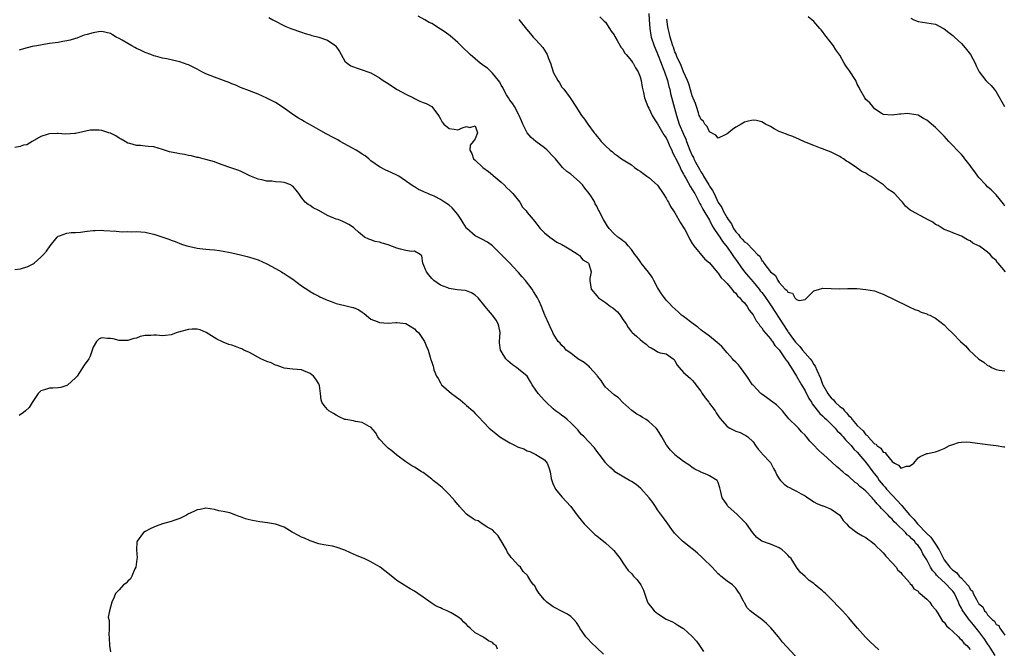
# Model space of a CAD drawing. Units: inches. Extents: x 2610000 to 2613000, y 1503000 to 1506000.
# Drawn here: x 2610640 to 2610867, y 1504174 to 1504319 of the extents above; entities that cross this region are included whole.
import ezdxf

# ---------------------------------------------------------------- set-up
doc = ezdxf.new("R2010")
doc.units = ezdxf.units.IN
doc.header["$MEASUREMENT"] = 0
doc.layers.add('LD26101503_2ft', color=247, linetype='Continuous')

msp = doc.modelspace()

# ---------------------------------------------------------------- linework, layer by layer
at = {"layer": 'LD26101503_2ft'}
for points, elevation in [([(2610785, 1504320.45), (2610785.07, 1504319), (2610785.22, 1504317), (2610785.48, 1504315.48), (2610785.57, 1504315), (2610786.2, 1504313), (2610786.43, 1504312.43), (2610787, 1504311.16), (2610787.84, 1504309), (2610788.13, 1504308.13), (2610788.6, 1504307), (2610789.27, 1504305), (2610789.62, 1504303.62), (2610789.81, 1504303), (2610790.02, 1504302.02), (2610791.34, 1504297), (2610792.02, 1504295), (2610793, 1504292.64), (2610793.5, 1504291.5), (2610793.66, 1504291), (2610794.04, 1504289.96), (2610794.42, 1504289), (2610795, 1504287.76), (2610795.27, 1504287.27), (2610795.38, 1504287), (2610795.78, 1504286.22), (2610796.64, 1504284.64), (2610797, 1504284.01), (2610797.41, 1504283.41), (2610797.61, 1504283), (2610798.85, 1504281), (2610799, 1504280.74), (2610799.69, 1504279.69), (2610800.01, 1504279), (2610801, 1504276.95), (2610801.79, 1504275.79), (2610802.14, 1504275), (2610803, 1504273.42), (2610803.27, 1504273), (2610804, 1504272), (2610804.49, 1504271), (2610805, 1504270.2), (2610805.61, 1504269.61), (2610806.01, 1504269), (2610806.51, 1504268.51), (2610807, 1504267.86), (2610807.57, 1504267.57), (2610809, 1504266.02), (2610810.06, 1504265), (2610810.56, 1504264.56), (2610811, 1504263.63), (2610811.35, 1504263.35), (2610811.47, 1504263), (2610813, 1504260.97), (2610814.18, 1504260.18), (2610814.69, 1504259), (2610815, 1504258.54), (2610816.42, 1504257), (2610816.76, 1504256.76), (2610817, 1504256.28), (2610818.06, 1504256.06), (2610818.63, 1504255), (2610819, 1504254.6), (2610819.61, 1504254.39), (2610821, 1504254.65), (2610821.4, 1504255), (2610823, 1504256.61), (2610824.3, 1504257), (2610824.81, 1504257.19), (2610825, 1504257.21), (2610829, 1504257.06), (2610830.83, 1504257.17), (2610833, 1504257.14), (2610835, 1504256.94), (2610837, 1504256.59), (2610838.15, 1504256.15), (2610839, 1504255.87), (2610839.56, 1504255.56), (2610841, 1504254.89), (2610844.92, 1504252.92), (2610846.29, 1504252.29), (2610847, 1504252.06), (2610847.71, 1504251.71), (2610849, 1504251.32), (2610849.2, 1504251.2), (2610849.69, 1504251), (2610850.53, 1504250.53), (2610851, 1504250.32), (2610853, 1504248.78), (2610853.88, 1504247.88), (2610854.79, 1504247), (2610855, 1504246.82), (2610856.8, 1504245), (2610857.93, 1504243.93), (2610858.78, 1504243), (2610861, 1504240.91), (2610862.17, 1504240.17), (2610863, 1504239.44), (2610863.35, 1504239.35), (2610863.9, 1504239), (2610865, 1504238.51), (2610865.66, 1504238.34), (2610867, 1504238.23)], 8228), ([(2610697.52, 1504319.52), (2610698.41, 1504319), (2610701.42, 1504317.42), (2610702.57, 1504317), (2610705, 1504316.18), (2610705.87, 1504315.87), (2610707, 1504315.53), (2610707.39, 1504315.39), (2610709, 1504315.02), (2610711, 1504314.33), (2610712.9, 1504313), (2610712.95, 1504312.95), (2610713.73, 1504311.73), (2610714.16, 1504311), (2610715, 1504309.48), (2610715.52, 1504309), (2610716.39, 1504308.39), (2610717, 1504308.14), (2610717.83, 1504307.83), (2610719, 1504307.51), (2610720.29, 1504307), (2610721, 1504306.76), (2610723, 1504305.63), (2610723.82, 1504305), (2610724.55, 1504304.55), (2610727.06, 1504302.94), (2610729, 1504301.9), (2610730.82, 1504301), (2610731, 1504300.89), (2610732.27, 1504300.27), (2610733, 1504299.98), (2610733.72, 1504299.72), (2610735.02, 1504299.02), (2610736.59, 1504297), (2610736.72, 1504296.72), (2610737, 1504296.18), (2610737.43, 1504295.43), (2610737.82, 1504295), (2610739, 1504293.97), (2610740.18, 1504293.82), (2610741, 1504293.67), (2610742.21, 1504294.21), (2610743, 1504294.41), (2610743.77, 1504294.23), (2610745, 1504294.56), (2610745.58, 1504293), (2610745, 1504291.58), (2610744.58, 1504291), (2610743.87, 1504290.13), (2610743.76, 1504289), (2610744.22, 1504288.22), (2610744.62, 1504287), (2610745, 1504286.68), (2610746.76, 1504285), (2610748.08, 1504284.08), (2610749, 1504283.28), (2610749.17, 1504283.17), (2610751, 1504281.6), (2610751.67, 1504281), (2610752.33, 1504280.33), (2610753, 1504279.72), (2610753.7, 1504279), (2610755.31, 1504277), (2610755.91, 1504275.91), (2610756.77, 1504275), (2610757, 1504274.68), (2610758.33, 1504273), (2610758.66, 1504272.66), (2610759.98, 1504271), (2610761, 1504269.99), (2610762.2, 1504269), (2610763.8, 1504267.8), (2610765, 1504267.3), (2610765.16, 1504267.16), (2610765.48, 1504267), (2610767, 1504266.03), (2610768.69, 1504265), (2610768.84, 1504264.84), (2610769, 1504264.78), (2610769.79, 1504263.79), (2610771, 1504263.1), (2610771.11, 1504263), (2610771.18, 1504262.82), (2610771.71, 1504261), (2610771.44, 1504259.44), (2610771.4, 1504259), (2610771.7, 1504257), (2610773, 1504255.44), (2610773.4, 1504255), (2610775, 1504253.95), (2610776.19, 1504253), (2610776.68, 1504252.68), (2610777.77, 1504251.77), (2610778.36, 1504251), (2610779, 1504250.06), (2610779.76, 1504249), (2610780.22, 1504248.22), (2610781, 1504247.17), (2610781.08, 1504247.08), (2610781.16, 1504247), (2610782.18, 1504246.18), (2610783, 1504245.46), (2610783.56, 1504245), (2610784.38, 1504244.38), (2610785, 1504243.74), (2610785.5, 1504243.5), (2610786.43, 1504243), (2610787, 1504242.62), (2610787.61, 1504242.39), (2610789, 1504242.14), (2610790.58, 1504241), (2610790.81, 1504240.81), (2610791, 1504240.55), (2610791.52, 1504239.52), (2610792.01, 1504239), (2610793, 1504237.83), (2610794.52, 1504236.52), (2610795, 1504236.07), (2610795.48, 1504235.48), (2610795.8, 1504235), (2610797, 1504233.56), (2610797.29, 1504233), (2610797.99, 1504231.99), (2610798.78, 1504231), (2610798.86, 1504230.86), (2610799, 1504230.7), (2610800.29, 1504229), (2610800.52, 1504228.52), (2610801, 1504227.85), (2610801.33, 1504227.33), (2610803, 1504225.42), (2610803.64, 1504225), (2610804.54, 1504224.54), (2610805, 1504224.34), (2610806.01, 1504224.01), (2610807, 1504223.48), (2610807.33, 1504223.33), (2610807.81, 1504223), (2610809, 1504221.9), (2610809.59, 1504221), (2610810.18, 1504220.18), (2610811, 1504219.29), (2610811.11, 1504219.11), (2610813, 1504217.11), (2610813.09, 1504217), (2610813.73, 1504215.73), (2610814.17, 1504215), (2610814.39, 1504214.39), (2610815, 1504213.39), (2610815.29, 1504213), (2610816.15, 1504212.15), (2610817, 1504211.53), (2610817.37, 1504211.37), (2610818.08, 1504211), (2610819, 1504210.56), (2610820.11, 1504209.89), (2610821, 1504209.44), (2610821.61, 1504209), (2610822.45, 1504208.45), (2610823, 1504208.05), (2610823.65, 1504207.65), (2610825, 1504207.18), (2610825.11, 1504207.11), (2610825.53, 1504207), (2610827, 1504206.38), (2610829, 1504205), (2610829.78, 1504203.78), (2610830.52, 1504203), (2610831, 1504202.46), (2610832.89, 1504201), (2610834.22, 1504200.22), (2610835, 1504199.83), (2610835.44, 1504199.44), (2610836.15, 1504199), (2610837, 1504198.34), (2610837.61, 1504197.61), (2610838.29, 1504197), (2610838.62, 1504196.62), (2610839, 1504196.3), (2610839.55, 1504195.55), (2610841, 1504194.06), (2610841.93, 1504193), (2610842.34, 1504192.34), (2610843, 1504191.79), (2610843.33, 1504191.33), (2610843.74, 1504191), (2610845, 1504189.53), (2610845.2, 1504189.2), (2610845.47, 1504189), (2610846.05, 1504188.05), (2610847, 1504187.48), (2610847.19, 1504187.19), (2610847.51, 1504187), (2610849, 1504185.69), (2610849.69, 1504185), (2610850.2, 1504184.2), (2610851, 1504183.33), (2610851.11, 1504183.11), (2610851.53, 1504182.47), (2610852.37, 1504181), (2610852.63, 1504180.63), (2610853, 1504180.35), (2610853.52, 1504179.52), (2610854.16, 1504179), (2610855, 1504178.26), (2610856.28, 1504177), (2610856.63, 1504176.63), (2610857, 1504176.33), (2610857.56, 1504175.56), (2610858.2, 1504175), (2610859, 1504174.1)], 8236), ([(2610864.72, 1504172.72), (2610863.28, 1504175), (2610863.18, 1504175.18), (2610862.37, 1504176.37), (2610861.95, 1504177), (2610861, 1504178.24), (2610859.74, 1504179.74), (2610859, 1504180.67), (2610858.83, 1504180.83), (2610858.08, 1504181.92), (2610857.31, 1504183), (2610857.19, 1504183.19), (2610857, 1504183.6), (2610856.5, 1504184.5), (2610856.32, 1504185), (2610855.38, 1504187), (2610855.23, 1504187.23), (2610855, 1504187.5), (2610854.25, 1504188.25), (2610853.59, 1504189), (2610853.28, 1504189.28), (2610851.45, 1504191), (2610851.23, 1504191.23), (2610851, 1504191.54), (2610850.29, 1504192.29), (2610849.88, 1504193), (2610849, 1504194.69), (2610848.1, 1504196.1), (2610847.69, 1504197), (2610847, 1504197.99), (2610846.48, 1504198.48), (2610846.16, 1504199), (2610845.53, 1504199.53), (2610845, 1504200.17), (2610844.51, 1504200.51), (2610844.13, 1504201), (2610842.05, 1504203), (2610841.5, 1504203.5), (2610841, 1504204.1), (2610840.51, 1504204.51), (2610840.09, 1504205), (2610839, 1504206.17), (2610838.56, 1504206.56), (2610838.22, 1504207), (2610837.6, 1504207.6), (2610837, 1504208.4), (2610836.68, 1504208.68), (2610836.44, 1504209), (2610835, 1504210.49), (2610834.41, 1504211), (2610833.62, 1504211.62), (2610833, 1504212.26), (2610832.54, 1504212.54), (2610831, 1504213.94), (2610830.37, 1504214.37), (2610829.69, 1504215), (2610829.31, 1504215.31), (2610829, 1504215.58), (2610828.19, 1504216.19), (2610825.15, 1504219), (2610825, 1504219.15), (2610824.03, 1504220.03), (2610823, 1504221.1), (2610822.04, 1504222.04), (2610821.32, 1504223), (2610821.16, 1504223.16), (2610821, 1504223.41), (2610820.16, 1504224.16), (2610819.44, 1504225), (2610819, 1504225.46), (2610817.42, 1504227), (2610817.2, 1504227.2), (2610817, 1504227.51), (2610816.35, 1504228.35), (2610815.77, 1504229), (2610814.4, 1504230.4), (2610813.54, 1504231), (2610813, 1504231.4), (2610812.11, 1504232.11), (2610811, 1504232.84), (2610810.81, 1504233), (2610809, 1504234.88), (2610808.9, 1504235), (2610807.58, 1504237), (2610806.12, 1504239), (2610805.61, 1504239.61), (2610805, 1504240.19), (2610804.61, 1504240.61), (2610804.3, 1504241), (2610803, 1504242.37), (2610801.78, 1504243.78), (2610800.73, 1504244.73), (2610799, 1504246.16), (2610797.81, 1504247), (2610797.37, 1504247.37), (2610797, 1504247.64), (2610796.27, 1504248.27), (2610795.18, 1504249), (2610793, 1504250.68), (2610792.55, 1504251), (2610791.76, 1504251.76), (2610790.37, 1504253), (2610789.74, 1504253.74), (2610789, 1504254.51), (2610788.57, 1504255), (2610787.91, 1504255.91), (2610787.22, 1504257), (2610787, 1504257.38), (2610786.17, 1504259), (2610785.74, 1504259.74), (2610784.93, 1504260.93), (2610783.27, 1504263), (2610783.17, 1504263.17), (2610783, 1504263.37), (2610782.33, 1504264.34), (2610781.79, 1504265), (2610781, 1504266.12), (2610780.24, 1504267), (2610779.68, 1504267.68), (2610779, 1504268.13), (2610778.54, 1504268.54), (2610777.89, 1504269), (2610777, 1504269.77), (2610775.84, 1504271), (2610775.47, 1504271.47), (2610775, 1504272.28), (2610774.54, 1504273), (2610774.13, 1504273.87), (2610773.54, 1504275), (2610773.34, 1504275.34), (2610773, 1504276.07), (2610772.67, 1504276.67), (2610772.54, 1504277), (2610771.78, 1504278.22), (2610771.27, 1504279), (2610770.27, 1504280.27), (2610769.72, 1504281), (2610769, 1504281.73), (2610767, 1504283.44), (2610766.09, 1504284.09), (2610765.15, 1504285), (2610763.48, 1504287), (2610763.25, 1504287.25), (2610763, 1504287.55), (2610761.6, 1504289), (2610761, 1504289.51), (2610758.96, 1504291), (2610757.9, 1504291.9), (2610756.97, 1504292.97), (2610755.99, 1504295), (2610755.71, 1504295.71), (2610755.15, 1504297), (2610755, 1504297.25), (2610754.1, 1504299), (2610753.67, 1504299.68), (2610753, 1504300.49), (2610752.69, 1504301), (2610752.25, 1504301.75), (2610751.55, 1504303), (2610751.38, 1504303.38), (2610751, 1504303.97), (2610750.66, 1504304.66), (2610750.41, 1504305), (2610749, 1504306.71), (2610747.83, 1504307.83), (2610747, 1504308.4), (2610746.66, 1504308.66), (2610746.15, 1504309), (2610743.84, 1504311), (2610743.43, 1504311.43), (2610742.39, 1504312.39), (2610741, 1504313.77), (2610739.28, 1504315.28), (2610738.12, 1504316.12), (2610737, 1504316.87), (2610735, 1504318.1), (2610734.4, 1504318.4), (2610733.38, 1504319), (2610731.85, 1504319.85)], 8234), ([(2610755.09, 1504319.09), (2610756.83, 1504316.83), (2610757.74, 1504315.74), (2610758.37, 1504315), (2610759, 1504314.37), (2610760.58, 1504312.58), (2610761.38, 1504311.38), (2610761.56, 1504311), (2610761.89, 1504310.11), (2610762.33, 1504309), (2610762.96, 1504307), (2610763, 1504306.92), (2610764.07, 1504305), (2610764.45, 1504304.45), (2610765, 1504303.5), (2610765.4, 1504303), (2610766.86, 1504301), (2610767, 1504300.77), (2610768.22, 1504299), (2610769.51, 1504297), (2610770.16, 1504296.16), (2610770.93, 1504295), (2610772.42, 1504293), (2610772.68, 1504292.68), (2610773, 1504292.22), (2610773.59, 1504291.59), (2610774.05, 1504291), (2610775, 1504289.97), (2610776.13, 1504289), (2610776.63, 1504288.63), (2610777, 1504288.24), (2610777.74, 1504287.74), (2610778.72, 1504287), (2610781, 1504285.58), (2610781.72, 1504285), (2610782.49, 1504284.49), (2610783, 1504284.18), (2610784.54, 1504283), (2610785, 1504282.71), (2610787, 1504280.9), (2610788.33, 1504279), (2610789, 1504277.95), (2610789.33, 1504277.33), (2610789.56, 1504277), (2610790.02, 1504276.02), (2610790.71, 1504275), (2610791, 1504274.54), (2610792.28, 1504272.28), (2610793, 1504271.19), (2610793.26, 1504270.74), (2610794.18, 1504269), (2610794.42, 1504268.42), (2610795, 1504267.52), (2610795.17, 1504267.17), (2610795.35, 1504267), (2610797.92, 1504263.92), (2610799, 1504263.04), (2610800.83, 1504260.83), (2610801, 1504260.69), (2610801.64, 1504259.64), (2610802.34, 1504259), (2610803, 1504258.28), (2610804.09, 1504257), (2610804.47, 1504256.47), (2610805, 1504256.07), (2610805.44, 1504255.44), (2610805.97, 1504255), (2610806.39, 1504254.39), (2610807, 1504253.86), (2610807.66, 1504253), (2610808.14, 1504252.14), (2610809, 1504251.13), (2610809.73, 1504249.73), (2610810.31, 1504249), (2610810.56, 1504248.56), (2610811, 1504248.12), (2610811.42, 1504247.42), (2610813, 1504245.58), (2610813.23, 1504245.23), (2610813.44, 1504245), (2610814.02, 1504244.02), (2610815, 1504243.04), (2610816.43, 1504241), (2610816.64, 1504240.64), (2610817, 1504240.22), (2610817.44, 1504239.44), (2610817.78, 1504239), (2610819, 1504237), (2610820.13, 1504235), (2610821, 1504233.6), (2610821.87, 1504231.87), (2610822.43, 1504231), (2610822.63, 1504230.63), (2610824.41, 1504228.41), (2610825, 1504227.85), (2610825.42, 1504227.42), (2610825.9, 1504227), (2610827.91, 1504225), (2610828.4, 1504224.4), (2610829, 1504223.86), (2610829.38, 1504223.38), (2610829.78, 1504223), (2610830.31, 1504222.31), (2610831, 1504221.66), (2610831.58, 1504221), (2610832.22, 1504220.22), (2610833, 1504219.51), (2610835.16, 1504217), (2610836.6, 1504215), (2610837, 1504214.5), (2610837.64, 1504213.64), (2610838.06, 1504213), (2610839, 1504211.87), (2610839.42, 1504211.42), (2610839.74, 1504211), (2610841, 1504209.6), (2610842.28, 1504208.28), (2610843, 1504207.43), (2610843.24, 1504207.24), (2610843.39, 1504207), (2610845, 1504205.1), (2610845.06, 1504205.06), (2610845.09, 1504205), (2610846.05, 1504204.05), (2610846.87, 1504203), (2610849, 1504200.79), (2610849.96, 1504199.96), (2610851, 1504198.29), (2610851.85, 1504197), (2610852.27, 1504196.27), (2610852.83, 1504195), (2610853, 1504194.72), (2610854.34, 1504193), (2610854.68, 1504192.68), (2610855, 1504192.33), (2610855.84, 1504191.84), (2610856.45, 1504191), (2610857, 1504190.48), (2610858.42, 1504189), (2610858.69, 1504188.69), (2610859, 1504187.98), (2610859.51, 1504187.51), (2610859.69, 1504187), (2610860.42, 1504185.58), (2610860.77, 1504185), (2610860.87, 1504184.87), (2610861, 1504184.61), (2610861.9, 1504183.9), (2610862.31, 1504183), (2610862.67, 1504182.67), (2610863, 1504182.07), (2610864.05, 1504181), (2610864.61, 1504180.61), (2610865, 1504179.81), (2610865.61, 1504179.61), (2610865.83, 1504179), (2610867, 1504177.37)], 8232), ([(2610773.68, 1504319.68), (2610774.43, 1504319), (2610774.7, 1504318.7), (2610775, 1504318.42), (2610775.97, 1504317), (2610776.36, 1504316.36), (2610777, 1504315.53), (2610777.18, 1504315.18), (2610777.74, 1504314.26), (2610778.65, 1504312.65), (2610779, 1504312.23), (2610779.42, 1504311.42), (2610779.79, 1504311), (2610781, 1504309.55), (2610781.2, 1504309.2), (2610781.36, 1504309), (2610781.94, 1504307.94), (2610782.55, 1504307), (2610783, 1504305.83), (2610783.22, 1504305), (2610783.46, 1504303.46), (2610783.74, 1504302.26), (2610783.99, 1504301), (2610784.8, 1504299), (2610785, 1504298.66), (2610785.8, 1504297), (2610786.23, 1504296.23), (2610787, 1504295.08), (2610788.49, 1504292.49), (2610789, 1504291.79), (2610789.39, 1504291), (2610789.85, 1504289.85), (2610790.26, 1504289), (2610790.45, 1504288.45), (2610791, 1504287.45), (2610791.13, 1504287.13), (2610791.41, 1504286.59), (2610792.18, 1504285), (2610792.42, 1504284.42), (2610793, 1504283.49), (2610793.15, 1504283.15), (2610793.63, 1504282.37), (2610794.57, 1504280.57), (2610795, 1504279.97), (2610795.33, 1504279.33), (2610795.56, 1504279), (2610796.24, 1504277.76), (2610796.75, 1504276.75), (2610797, 1504276.37), (2610797.44, 1504275.44), (2610799, 1504272.88), (2610799.61, 1504271.61), (2610800, 1504271), (2610801, 1504269.53), (2610801.33, 1504269), (2610801.99, 1504267.99), (2610803, 1504266.7), (2610804.19, 1504265), (2610804.49, 1504264.49), (2610805.35, 1504263.35), (2610806.15, 1504262.15), (2610807.05, 1504261), (2610807.92, 1504259.92), (2610809, 1504258.67), (2610810.38, 1504257), (2610810.64, 1504256.64), (2610811, 1504256.21), (2610811.53, 1504255.53), (2610813, 1504253.43), (2610813.19, 1504253.19), (2610815.83, 1504249), (2610817, 1504247.27), (2610817.12, 1504247.12), (2610817.19, 1504247), (2610817.7, 1504246.3), (2610818.81, 1504244.81), (2610819, 1504244.57), (2610819.78, 1504243.78), (2610820.38, 1504243), (2610821, 1504242.26), (2610822.14, 1504241), (2610822.5, 1504240.5), (2610823, 1504239.65), (2610823.29, 1504239.29), (2610823.67, 1504238.33), (2610824.51, 1504236.51), (2610825, 1504235.16), (2610825.07, 1504235), (2610826.2, 1504233), (2610826.55, 1504232.55), (2610827, 1504231.97), (2610827.52, 1504231.52), (2610827.92, 1504231), (2610829, 1504229.99), (2610829.6, 1504229.6), (2610830.02, 1504229), (2610830.53, 1504228.53), (2610831, 1504227.93), (2610831.54, 1504227.54), (2610831.84, 1504227), (2610833, 1504225.66), (2610833.64, 1504225), (2610834.38, 1504224.38), (2610835, 1504223.49), (2610835.34, 1504223.34), (2610835.52, 1504223), (2610837, 1504221.44), (2610837.33, 1504221.33), (2610837.52, 1504221), (2610838.42, 1504220.42), (2610839, 1504219.5), (2610839.41, 1504219.41), (2610839.64, 1504219), (2610841, 1504217.35), (2610841.54, 1504217), (2610842.53, 1504216.53), (2610843, 1504215.85), (2610844.3, 1504216.3), (2610845, 1504216.3), (2610846.03, 1504217), (2610847, 1504218.23), (2610847.51, 1504218.49), (2610849, 1504219.17), (2610849.19, 1504219.19), (2610851, 1504219.58), (2610851.89, 1504219.89), (2610853, 1504220.34), (2610854.26, 1504221), (2610855, 1504221.29), (2610856.31, 1504221.69), (2610857, 1504221.8), (2610858.16, 1504221.84), (2610859, 1504221.8), (2610863, 1504221.28), (2610865, 1504221.05), (2610866.73, 1504220.73), (2610867, 1504220.7)], 8230), ([(2610867.15, 1504261), (2610865.47, 1504263), (2610865.24, 1504263.24), (2610865, 1504263.57), (2610864.22, 1504264.22), (2610863.59, 1504265), (2610863, 1504265.55), (2610861.12, 1504266.88), (2610860.92, 1504267), (2610859.6, 1504267.6), (2610859, 1504268.12), (2610858.36, 1504268.36), (2610857, 1504269.2), (2610856.65, 1504269.35), (2610855, 1504270), (2610854.3, 1504270.3), (2610853, 1504270.76), (2610851.62, 1504271.62), (2610851, 1504271.9), (2610850.4, 1504272.4), (2610849.14, 1504273), (2610845.5, 1504275), (2610845.2, 1504275.2), (2610844.12, 1504276.12), (2610843.4, 1504277), (2610843, 1504277.39), (2610841.58, 1504279), (2610841.26, 1504279.26), (2610841, 1504279.43), (2610840.05, 1504280.05), (2610839.01, 1504281), (2610837, 1504282.41), (2610836.08, 1504283), (2610835.38, 1504283.38), (2610835, 1504283.67), (2610834.08, 1504284.08), (2610833, 1504284.86), (2610832.9, 1504284.9), (2610831, 1504286.21), (2610830.49, 1504286.49), (2610829.81, 1504287), (2610829.32, 1504287.32), (2610829, 1504287.56), (2610827, 1504288.53), (2610825, 1504289.28), (2610824.52, 1504289.48), (2610823, 1504290.05), (2610821.22, 1504290.78), (2610821, 1504290.86), (2610819.52, 1504291.52), (2610819, 1504291.78), (2610818.14, 1504292.14), (2610817, 1504292.54), (2610816.68, 1504292.68), (2610815, 1504293.3), (2610813.86, 1504293.86), (2610813, 1504294.44), (2610811.87, 1504295), (2610811, 1504295.48), (2610809.79, 1504295.8), (2610809, 1504295.87), (2610807.59, 1504295.59), (2610807, 1504295.42), (2610806.23, 1504295), (2610805, 1504294.25), (2610804.27, 1504293.73), (2610803.31, 1504293), (2610803, 1504292.72), (2610802.54, 1504292.54), (2610801, 1504291.78), (2610800.44, 1504292.44), (2610799, 1504293.19), (2610798.44, 1504294.44), (2610797.91, 1504295), (2610797.57, 1504295.57), (2610797, 1504296.09), (2610796.75, 1504296.75), (2610796.62, 1504297), (2610796.4, 1504297.6), (2610795.95, 1504299), (2610795.76, 1504299.76), (2610795, 1504301.49), (2610794.22, 1504304.22), (2610793.92, 1504305), (2610793, 1504307.01), (2610792.44, 1504308.44), (2610791.47, 1504310.53), (2610791.28, 1504311), (2610791.21, 1504311.21), (2610791, 1504311.65), (2610790.67, 1504312.67), (2610790.54, 1504313), (2610789.94, 1504315), (2610789.74, 1504315.74), (2610789.47, 1504317), (2610789.39, 1504317.39), (2610789.16, 1504319.16)], 8226), ([(2610867, 1504276.14), (2610866.65, 1504276.65), (2610865, 1504278.68), (2610863.87, 1504279.87), (2610863, 1504280.59), (2610862.59, 1504281), (2610861, 1504282.69), (2610860.74, 1504283), (2610860.04, 1504284.04), (2610859.32, 1504285), (2610859, 1504285.46), (2610857.8, 1504287), (2610857.47, 1504287.47), (2610857, 1504287.99), (2610856.5, 1504288.5), (2610855.99, 1504289), (2610855, 1504290.1), (2610854.1, 1504291), (2610853, 1504292.23), (2610851, 1504294.24), (2610850.13, 1504295), (2610849.49, 1504295.49), (2610849, 1504295.91), (2610848.27, 1504296.27), (2610847, 1504297.02), (2610845, 1504297.37), (2610844.61, 1504297.39), (2610843, 1504297.27), (2610842.72, 1504297.28), (2610841, 1504297.07), (2610839, 1504297.21), (2610838.51, 1504297.49), (2610837, 1504298.48), (2610836.58, 1504299), (2610835.9, 1504299.9), (2610835, 1504300.61), (2610834.72, 1504301), (2610833.59, 1504303), (2610833.41, 1504303.41), (2610833, 1504304.18), (2610832.63, 1504305), (2610831.22, 1504307.22), (2610831, 1504307.55), (2610830.39, 1504308.38), (2610830, 1504309), (2610829, 1504310.86), (2610828.09, 1504312.09), (2610827.49, 1504313), (2610827, 1504313.68), (2610825.51, 1504315.51), (2610825, 1504316.28), (2610824.65, 1504316.65), (2610824.37, 1504317), (2610823, 1504318.6), (2610821.66, 1504319.66)], 8224), ([(2610845.35, 1504319.35), (2610846.05, 1504319), (2610847, 1504318.62), (2610851, 1504317.95), (2610852.84, 1504317), (2610853, 1504316.93), (2610854.08, 1504316.08), (2610855, 1504315.41), (2610855.39, 1504315), (2610857, 1504313.5), (2610857.46, 1504313), (2610858.16, 1504312.16), (2610859.04, 1504311), (2610860.12, 1504309), (2610860.37, 1504308.37), (2610861.04, 1504307.04), (2610862.64, 1504305), (2610863, 1504304.62), (2610863.86, 1504303.86), (2610864.56, 1504303), (2610865, 1504302.4), (2610866.92, 1504299)], 8222), ([(2610837.98, 1504173.98), (2610835.9, 1504175.9), (2610834.92, 1504176.92), (2610833.07, 1504179), (2610831, 1504181.42), (2610829.57, 1504183), (2610829, 1504183.62), (2610828.3, 1504184.3), (2610827.65, 1504185), (2610827, 1504185.67), (2610825.65, 1504187), (2610825.3, 1504187.3), (2610825, 1504187.59), (2610824.19, 1504188.19), (2610823.3, 1504189), (2610823, 1504189.25), (2610821.95, 1504189.95), (2610821, 1504190.85), (2610819.85, 1504191.85), (2610819, 1504193.06), (2610817.74, 1504195), (2610817.37, 1504195.37), (2610817, 1504195.82), (2610816.41, 1504196.41), (2610815.73, 1504197), (2610815, 1504197.47), (2610813.93, 1504197.93), (2610813, 1504198.31), (2610811.05, 1504199.05), (2610809.86, 1504199.86), (2610808.95, 1504200.95), (2610807.51, 1504203), (2610807.27, 1504203.27), (2610806.27, 1504204.27), (2610805.24, 1504205.24), (2610803.27, 1504207), (2610803.15, 1504207.15), (2610803, 1504207.41), (2610802.34, 1504208.34), (2610801.9, 1504209), (2610801.61, 1504210.39), (2610801.45, 1504211), (2610801.31, 1504211.31), (2610801, 1504212.51), (2610800.83, 1504212.83), (2610800.73, 1504213), (2610799, 1504214.08), (2610798.35, 1504214.35), (2610797, 1504214.93), (2610796.89, 1504215), (2610795.62, 1504215.62), (2610795, 1504215.97), (2610794.42, 1504216.42), (2610793, 1504217.36), (2610791, 1504218.9), (2610790.88, 1504219), (2610789.95, 1504219.95), (2610789.17, 1504221), (2610789.1, 1504221.1), (2610788.02, 1504223), (2610787, 1504224.64), (2610786.72, 1504225), (2610785, 1504226.58), (2610784.4, 1504227), (2610783.51, 1504227.51), (2610783, 1504227.87), (2610782.27, 1504228.27), (2610781.08, 1504229.08), (2610779, 1504230.92), (2610777.98, 1504231.98), (2610777, 1504232.69), (2610775, 1504234.47), (2610774.6, 1504235), (2610774.01, 1504236.01), (2610773.2, 1504237), (2610773.12, 1504237.12), (2610773, 1504237.23), (2610771.4, 1504239), (2610771.22, 1504239.22), (2610771, 1504239.36), (2610770.13, 1504240.13), (2610768.63, 1504241), (2610767, 1504242.25), (2610765.95, 1504243), (2610765.54, 1504243.54), (2610765, 1504244.05), (2610764.58, 1504244.58), (2610764.15, 1504245), (2610763, 1504246.8), (2610762.89, 1504247), (2610762.3, 1504248.3), (2610761.96, 1504249), (2610761.14, 1504250.86), (2610761.04, 1504251.04), (2610760.31, 1504253), (2610759.73, 1504254.27), (2610759.38, 1504255), (2610759.22, 1504255.22), (2610759, 1504255.6), (2610758.43, 1504256.43), (2610758.12, 1504257), (2610756.59, 1504259), (2610755.82, 1504259.82), (2610755, 1504260.82), (2610754.84, 1504261), (2610753, 1504262.95), (2610751.96, 1504263.96), (2610749, 1504267), (2610747.84, 1504267.84), (2610746.54, 1504268.54), (2610745.59, 1504269), (2610745, 1504269.3), (2610743.06, 1504271), (2610743, 1504271.07), (2610742.25, 1504272.25), (2610741.78, 1504273), (2610741, 1504274.19), (2610739.74, 1504275.74), (2610739, 1504276.36), (2610737.98, 1504277), (2610737, 1504277.65), (2610735.69, 1504278.31), (2610735, 1504278.63), (2610734.73, 1504278.73), (2610734.13, 1504279), (2610733.32, 1504279.32), (2610733, 1504279.51), (2610731.95, 1504279.95), (2610731, 1504280.58), (2610730.73, 1504280.73), (2610727.39, 1504283), (2610727, 1504283.22), (2610725.78, 1504283.78), (2610725, 1504284.18), (2610724.42, 1504284.42), (2610723, 1504285.14), (2610721, 1504286.51), (2610720.49, 1504287), (2610719.66, 1504287.66), (2610719, 1504288.04), (2610718.45, 1504288.45), (2610717.61, 1504289), (2610713.95, 1504291), (2610713.35, 1504291.35), (2610712.03, 1504292.03), (2610711, 1504292.59), (2610710.71, 1504292.71), (2610709.44, 1504293.44), (2610707.33, 1504294.67), (2610705.59, 1504295.59), (2610705, 1504295.99), (2610704.33, 1504296.33), (2610703, 1504297.22), (2610701, 1504298.63), (2610699, 1504299.94), (2610697, 1504300.99), (2610695, 1504301.9), (2610693, 1504302.67), (2610691, 1504303.41), (2610689.92, 1504303.92), (2610689, 1504304.22), (2610688.5, 1504304.5), (2610685, 1504305.77), (2610683, 1504306.55), (2610682.09, 1504307), (2610681, 1504307.59), (2610679, 1504308.59), (2610678.68, 1504308.68), (2610677, 1504309.29), (2610676.59, 1504309.41), (2610675, 1504309.74), (2610674.01, 1504309.99), (2610673, 1504310.15), (2610671.37, 1504310.63), (2610671, 1504310.72), (2610670.3, 1504311), (2610669, 1504311.43), (2610667.97, 1504311.97), (2610667, 1504312.38), (2610666.62, 1504312.62), (2610665.96, 1504313), (2610665, 1504313.51), (2610663.73, 1504314.27), (2610663, 1504314.69), (2610662.36, 1504315), (2610661.49, 1504315.49), (2610661, 1504315.84), (2610659, 1504316.29), (2610658.23, 1504316.23), (2610657, 1504315.98), (2610655.64, 1504315.64), (2610655, 1504315.43), (2610653.83, 1504315), (2610653.24, 1504314.76), (2610653, 1504314.7), (2610651.72, 1504314.28), (2610651, 1504314.13), (2610650.04, 1504313.96), (2610649, 1504313.8), (2610648.28, 1504313.72), (2610647, 1504313.52), (2610646.53, 1504313.47), (2610644.08, 1504313), (2610643, 1504312.81), (2610641, 1504312.32), (2610640.01, 1504312.01)], 8238), ([(2610819.61, 1504171.61), (2610815.81, 1504175.81), (2610814.88, 1504177), (2610813.11, 1504179.11), (2610812.08, 1504180.08), (2610811, 1504180.97), (2610809, 1504182.43), (2610808.32, 1504183), (2610807.66, 1504183.66), (2610807, 1504184.8), (2610806.92, 1504184.92), (2610806.78, 1504185.22), (2610805.9, 1504187), (2610805.5, 1504187.5), (2610805, 1504188.22), (2610804.27, 1504189), (2610803, 1504189.83), (2610801.61, 1504191), (2610801.25, 1504191.25), (2610801, 1504191.47), (2610800.24, 1504192.24), (2610799.55, 1504193), (2610797.54, 1504195), (2610797.29, 1504195.29), (2610796.24, 1504196.24), (2610795.27, 1504197), (2610795, 1504197.26), (2610792.75, 1504199), (2610790.89, 1504200.89), (2610790.26, 1504201.74), (2610789.38, 1504203), (2610789.24, 1504203.24), (2610789, 1504203.52), (2610788.39, 1504204.39), (2610787, 1504206.24), (2610786.53, 1504207), (2610785.9, 1504207.9), (2610785.09, 1504209), (2610783.16, 1504211.16), (2610782.06, 1504212.06), (2610781, 1504212.77), (2610780.53, 1504213), (2610777.2, 1504215), (2610777, 1504215.17), (2610776.05, 1504216.05), (2610775.08, 1504217), (2610775, 1504217.09), (2610773.55, 1504219), (2610773, 1504219.74), (2610772.49, 1504220.49), (2610771, 1504222), (2610770.07, 1504223), (2610769.53, 1504223.53), (2610769, 1504224.08), (2610768.62, 1504224.62), (2610768.29, 1504225), (2610767, 1504226.25), (2610766.19, 1504227), (2610765.56, 1504227.56), (2610765, 1504227.91), (2610764.39, 1504228.39), (2610763.54, 1504229), (2610763, 1504229.44), (2610761.34, 1504231), (2610761.18, 1504231.18), (2610761, 1504231.36), (2610759.54, 1504233), (2610759, 1504233.79), (2610758.1, 1504235), (2610757.71, 1504235.71), (2610756.96, 1504237), (2610755, 1504238.63), (2610754.52, 1504239), (2610753.57, 1504239.57), (2610752.5, 1504240.5), (2610752.07, 1504241), (2610751, 1504242.74), (2610750.86, 1504243), (2610750.64, 1504244.64), (2610750.64, 1504245), (2610750.74, 1504247), (2610750.47, 1504248.47), (2610750.29, 1504249), (2610749.85, 1504249.85), (2610749, 1504251.01), (2610748.09, 1504252.09), (2610747.27, 1504253), (2610745.68, 1504255), (2610745, 1504255.61), (2610744.17, 1504256.17), (2610743, 1504256.59), (2610742.68, 1504256.68), (2610740.87, 1504256.87), (2610739, 1504257.17), (2610738.68, 1504257.32), (2610737, 1504257.96), (2610735.5, 1504259), (2610735.22, 1504259.22), (2610735, 1504259.47), (2610734.32, 1504260.32), (2610733.83, 1504261), (2610732.97, 1504263), (2610732.7, 1504264.7), (2610732.35, 1504265), (2610731, 1504265.77), (2610730.33, 1504265.67), (2610729, 1504265.94), (2610727.8, 1504266.2), (2610727, 1504266.45), (2610725, 1504267.23), (2610723.59, 1504267.59), (2610723, 1504267.8), (2610721.97, 1504267.97), (2610721, 1504268.34), (2610720.49, 1504268.49), (2610719.5, 1504269), (2610718.11, 1504270.11), (2610717.23, 1504271), (2610717, 1504271.2), (2610715.89, 1504271.89), (2610715, 1504272.31), (2610714.56, 1504272.56), (2610713.44, 1504273), (2610713, 1504273.12), (2610711, 1504273.97), (2610709, 1504275.08), (2610707.73, 1504275.73), (2610707, 1504276.26), (2610706.51, 1504276.51), (2610705.88, 1504277), (2610705, 1504278.06), (2610704.38, 1504279), (2610703.76, 1504279.76), (2610703, 1504280.67), (2610702.82, 1504280.82), (2610702.55, 1504281), (2610701, 1504281.54), (2610700.38, 1504281.62), (2610699, 1504281.73), (2610698.16, 1504281.84), (2610697, 1504281.83), (2610695.85, 1504282.15), (2610695, 1504282.31), (2610693.12, 1504283.12), (2610691, 1504284.12), (2610690.36, 1504284.36), (2610689, 1504284.86), (2610688.51, 1504285), (2610687, 1504285.53), (2610685.91, 1504285.91), (2610685, 1504286.28), (2610683, 1504286.87), (2610682.37, 1504287), (2610681.28, 1504287.28), (2610681, 1504287.32), (2610679.68, 1504287.68), (2610679, 1504287.77), (2610678.03, 1504288.03), (2610677, 1504288.13), (2610676.31, 1504288.31), (2610675, 1504288.55), (2610674.64, 1504288.64), (2610673, 1504289.18), (2610671, 1504289.72), (2610669.8, 1504289.8), (2610669, 1504289.92), (2610667.95, 1504290.05), (2610667, 1504290.06), (2610665.45, 1504290.55), (2610665, 1504290.63), (2610664.42, 1504291), (2610663.52, 1504291.52), (2610663, 1504291.77), (2610662.26, 1504292.26), (2610661, 1504292.89), (2610660.68, 1504293), (2610659, 1504293.5), (2610658.42, 1504293.58), (2610657, 1504293.62), (2610656.38, 1504293.62), (2610653, 1504292.82), (2610652.8, 1504292.8), (2610650.68, 1504292.68), (2610649, 1504292.83), (2610648.8, 1504292.8), (2610647, 1504292.78), (2610646.66, 1504292.66), (2610645, 1504292.16), (2610643, 1504291), (2610641.75, 1504290.25), (2610641, 1504290.15), (2610640.19, 1504289.81), (2610639, 1504289.58)], 8240), ([(2610639, 1504261.55), (2610640.32, 1504261.68), (2610641, 1504261.91), (2610641.86, 1504262.14), (2610643.2, 1504262.8), (2610643.48, 1504263), (2610645, 1504264.35), (2610645.57, 1504265), (2610646.26, 1504265.74), (2610647.14, 1504267), (2610648.73, 1504269), (2610649, 1504269.21), (2610649.27, 1504269.27), (2610651, 1504269.87), (2610651.98, 1504270.02), (2610653, 1504270.05), (2610654.15, 1504270.15), (2610655.67, 1504270.33), (2610657, 1504270.47), (2610657.52, 1504270.48), (2610659, 1504270.55), (2610659.51, 1504270.49), (2610662.36, 1504270.36), (2610663, 1504270.27), (2610663.78, 1504270.22), (2610665, 1504270.24), (2610665.77, 1504270.23), (2610667, 1504270.26), (2610669, 1504270.1), (2610669.92, 1504269.92), (2610671, 1504269.68), (2610674.48, 1504268.48), (2610675, 1504268.25), (2610675.94, 1504267.94), (2610677.39, 1504267.39), (2610678.6, 1504267), (2610679, 1504266.89), (2610681, 1504266.45), (2610681.62, 1504266.38), (2610683, 1504266.2), (2610683.86, 1504266.14), (2610685, 1504266.02), (2610686.11, 1504265.89), (2610687, 1504265.74), (2610688.55, 1504265.45), (2610689, 1504265.35), (2610691, 1504264.89), (2610692.52, 1504264.52), (2610693, 1504264.39), (2610695, 1504263.76), (2610697, 1504262.84), (2610699, 1504261.74), (2610700.41, 1504261), (2610700.75, 1504260.75), (2610701, 1504260.63), (2610701.96, 1504259.96), (2610703, 1504259.29), (2610705, 1504257.79), (2610706.67, 1504256.67), (2610707, 1504256.5), (2610707.94, 1504255.94), (2610709, 1504255.38), (2610709.25, 1504255.25), (2610709.8, 1504255), (2610710.6, 1504254.6), (2610711, 1504254.44), (2610711.84, 1504254.16), (2610713, 1504253.72), (2610715, 1504253.21), (2610716.82, 1504252.82), (2610717, 1504252.76), (2610718.23, 1504252.23), (2610719, 1504251.74), (2610719.43, 1504251.43), (2610721, 1504250.13), (2610722.41, 1504249.59), (2610723, 1504249.31), (2610725, 1504249.2), (2610726.7, 1504249.3), (2610727, 1504249.35), (2610729, 1504249.13), (2610731, 1504247.86), (2610731.42, 1504247.42), (2610731.93, 1504247), (2610733.2, 1504245.2), (2610733.37, 1504245), (2610733.79, 1504243.79), (2610734.16, 1504243), (2610734.64, 1504241.36), (2610734.74, 1504241), (2610734.82, 1504240.82), (2610735, 1504240.18), (2610735.32, 1504239.32), (2610735.38, 1504239), (2610735.52, 1504238.48), (2610736.12, 1504237), (2610736.46, 1504236.46), (2610737, 1504235.43), (2610737.28, 1504235), (2610739.56, 1504233), (2610740.41, 1504232.41), (2610741.53, 1504231.53), (2610742.62, 1504230.62), (2610743, 1504230.26), (2610744.43, 1504229), (2610745, 1504228.37), (2610745.7, 1504227.7), (2610747, 1504226.34), (2610748.22, 1504225), (2610749, 1504224.42), (2610749.79, 1504223.79), (2610750.71, 1504223), (2610753, 1504221.66), (2610754.19, 1504221), (2610754.76, 1504220.76), (2610755, 1504220.63), (2610756.23, 1504220.23), (2610757, 1504219.8), (2610757.63, 1504219.63), (2610759, 1504218.99), (2610761, 1504217.72), (2610761.59, 1504217), (2610762, 1504216), (2610762.24, 1504215), (2610762.53, 1504213.47), (2610762.64, 1504213), (2610763, 1504212.09), (2610763.33, 1504211.33), (2610763.54, 1504211), (2610765, 1504209.23), (2610767, 1504207.03), (2610768.72, 1504204.72), (2610770.13, 1504203), (2610771, 1504202.06), (2610772.09, 1504201), (2610772.57, 1504200.57), (2610773, 1504200.25), (2610775, 1504198.62), (2610776.82, 1504197), (2610776.9, 1504196.9), (2610777.76, 1504195.76), (2610778.39, 1504195), (2610779, 1504194.03), (2610779.67, 1504193), (2610780.26, 1504192.26), (2610781, 1504191.55), (2610781.47, 1504191), (2610782.23, 1504190.23), (2610783, 1504189.19), (2610783.13, 1504189), (2610783.74, 1504187.74), (2610784.69, 1504185), (2610784.8, 1504184.8), (2610785, 1504184.49), (2610785.66, 1504183.66), (2610786.21, 1504183), (2610787, 1504182.35), (2610789, 1504181.1), (2610790.43, 1504180.43), (2610791, 1504180.12), (2610791.71, 1504179.71), (2610792.85, 1504179), (2610793, 1504178.89), (2610795, 1504177.05), (2610795.97, 1504175.97), (2610796.7, 1504175), (2610797.61, 1504173.61)], 8242), ([(2610774.58, 1504173), (2610773, 1504174.44), (2610771.69, 1504175.69), (2610771, 1504176.48), (2610770.74, 1504176.74), (2610770.52, 1504177), (2610769.13, 1504179), (2610769, 1504179.25), (2610768.32, 1504180.32), (2610767.71, 1504181), (2610767, 1504181.72), (2610766.25, 1504182.25), (2610764.77, 1504183), (2610763.57, 1504183.57), (2610763, 1504183.88), (2610762.34, 1504184.34), (2610761.5, 1504185), (2610761, 1504185.48), (2610759.73, 1504187), (2610759.44, 1504187.44), (2610759, 1504188.22), (2610758.71, 1504188.71), (2610758.44, 1504189), (2610757.85, 1504189.85), (2610757.17, 1504191), (2610757.08, 1504191.08), (2610757, 1504191.2), (2610756.06, 1504192.06), (2610755.42, 1504193), (2610755, 1504193.38), (2610753.56, 1504195), (2610753.27, 1504195.27), (2610753, 1504195.74), (2610752.43, 1504196.43), (2610752.2, 1504197), (2610751, 1504199.09), (2610750.28, 1504200.28), (2610749.55, 1504201), (2610749, 1504201.59), (2610747.74, 1504202.26), (2610747, 1504202.77), (2610746.59, 1504203), (2610745.66, 1504203.66), (2610745, 1504203.87), (2610744.34, 1504204.34), (2610743.28, 1504205), (2610743, 1504205.23), (2610742.18, 1504206.18), (2610741.4, 1504207), (2610741.22, 1504207.22), (2610741, 1504207.45), (2610740.33, 1504208.33), (2610739.74, 1504209), (2610739, 1504209.79), (2610737.37, 1504211.37), (2610737, 1504211.7), (2610736.25, 1504212.25), (2610735.35, 1504213), (2610735, 1504213.32), (2610733, 1504214.8), (2610732.66, 1504215), (2610731.65, 1504215.65), (2610731, 1504216.02), (2610730.39, 1504216.39), (2610729, 1504217.29), (2610727, 1504218.8), (2610725.8, 1504219.8), (2610725, 1504220.39), (2610724.34, 1504221), (2610723, 1504222.51), (2610722.61, 1504223), (2610722.04, 1504224.04), (2610721, 1504225.27), (2610720.56, 1504225.44), (2610719, 1504226.32), (2610717.46, 1504226.54), (2610717, 1504226.67), (2610715.2, 1504227), (2610715, 1504227.05), (2610713.66, 1504227.66), (2610713, 1504228), (2610712.39, 1504228.39), (2610711.32, 1504229), (2610711, 1504229.31), (2610710.26, 1504230.26), (2610709.73, 1504231), (2610709.56, 1504231.56), (2610709.36, 1504233), (2610709.14, 1504234.86), (2610709.11, 1504235), (2610709, 1504235.21), (2610708.3, 1504236.3), (2610707.77, 1504237), (2610707, 1504237.61), (2610705, 1504238.42), (2610703, 1504238.58), (2610701, 1504238.85), (2610700.66, 1504239), (2610699.44, 1504239.44), (2610699, 1504239.52), (2610698.02, 1504240.02), (2610697, 1504240.38), (2610695.63, 1504241), (2610693, 1504242.41), (2610691.71, 1504243), (2610691.25, 1504243.25), (2610691, 1504243.36), (2610689.78, 1504243.78), (2610689, 1504244.1), (2610688.27, 1504244.27), (2610687, 1504244.81), (2610686.85, 1504244.85), (2610685.53, 1504245.53), (2610683.07, 1504247.07), (2610681.64, 1504247.64), (2610681, 1504247.78), (2610679.8, 1504247.8), (2610679, 1504247.76), (2610676.39, 1504247), (2610675, 1504246.48), (2610673.66, 1504246.34), (2610673, 1504246.23), (2610671.6, 1504246.4), (2610671, 1504246.41), (2610670.34, 1504246.34), (2610669, 1504246.36), (2610667.89, 1504246.11), (2610667, 1504245.75), (2610666.37, 1504245.64), (2610665, 1504245.18), (2610664.81, 1504245.19), (2610663, 1504245.17), (2610661.61, 1504245.61), (2610661, 1504245.66), (2610660.33, 1504245.67), (2610659, 1504245.79), (2610658.44, 1504245.56), (2610657.79, 1504245), (2610657, 1504243.66), (2610656.82, 1504243), (2610656.38, 1504241.62), (2610656.02, 1504241), (2610655, 1504239.54), (2610653.33, 1504237), (2610653, 1504236.59), (2610651.12, 1504234.88), (2610651, 1504234.81), (2610649.59, 1504234.41), (2610649, 1504234.33), (2610647.77, 1504234.23), (2610647, 1504234.25), (2610646.07, 1504233.93), (2610645, 1504233.59), (2610644.68, 1504233.32), (2610644.36, 1504233), (2610643, 1504230.91), (2610642.26, 1504229.74), (2610641.48, 1504229), (2610641, 1504228.62), (2610639.96, 1504227.96)], 8244), ([(2610750.17, 1504174.17), (2610749.82, 1504175), (2610749.34, 1504175.34), (2610749, 1504175.7), (2610748.06, 1504176.06), (2610747, 1504176.87), (2610746.9, 1504176.9), (2610746.76, 1504177), (2610745, 1504177.94), (2610743.86, 1504179), (2610743.38, 1504179.38), (2610743, 1504179.83), (2610742.39, 1504180.39), (2610741.86, 1504181), (2610741, 1504181.6), (2610739.48, 1504182.52), (2610739, 1504182.78), (2610738.52, 1504183), (2610737.41, 1504183.41), (2610737, 1504183.68), (2610736.05, 1504184.05), (2610734.84, 1504184.84), (2610733, 1504186.12), (2610731.84, 1504187), (2610731, 1504187.54), (2610730.02, 1504188.02), (2610729, 1504188.69), (2610728.78, 1504188.78), (2610727, 1504189.99), (2610726.4, 1504190.4), (2610724.18, 1504192.18), (2610723.13, 1504193), (2610721, 1504194.23), (2610719.41, 1504195), (2610719, 1504195.19), (2610717.71, 1504195.71), (2610717, 1504196.06), (2610716.32, 1504196.32), (2610715, 1504196.96), (2610713, 1504197.63), (2610712.17, 1504197.83), (2610710.16, 1504198.16), (2610709, 1504198.44), (2610707, 1504199.08), (2610705.71, 1504199.71), (2610705, 1504199.94), (2610704.34, 1504200.34), (2610702.9, 1504201.1), (2610701, 1504202.26), (2610699, 1504202.94), (2610697.22, 1504203.22), (2610695.43, 1504203.43), (2610693.74, 1504203.74), (2610693, 1504203.95), (2610692.14, 1504204.14), (2610691, 1504204.64), (2610690.67, 1504204.67), (2610689.88, 1504205), (2610688.49, 1504205.51), (2610687, 1504205.83), (2610686, 1504206), (2610685, 1504206.32), (2610683, 1504206.61), (2610681.67, 1504206.33), (2610681, 1504206.26), (2610680.19, 1504205.81), (2610679, 1504205.29), (2610678.53, 1504205), (2610677, 1504204.26), (2610675.86, 1504203.86), (2610675, 1504203.52), (2610673, 1504203), (2610671.53, 1504202.47), (2610671, 1504202.27), (2610670.18, 1504201.82), (2610669, 1504201.28), (2610668.61, 1504201), (2610667.13, 1504199), (2610667.1, 1504198.9), (2610667.03, 1504197), (2610667.16, 1504195.16), (2610667.11, 1504194.89), (2610666.83, 1504193), (2610666.63, 1504192.63), (2610665.93, 1504191), (2610665.62, 1504190.38), (2610665, 1504189.82), (2610664.62, 1504189.38), (2610664.03, 1504189), (2610663, 1504187.84), (2610662.2, 1504187), (2610661.86, 1504186.14), (2610661.34, 1504185), (2610660.79, 1504183), (2610660.5, 1504181.5), (2610660.75, 1504180.75), (2610660.7, 1504179), (2610660.68, 1504177.32), (2610660.7, 1504177), (2610660.69, 1504176.69), (2610660.78, 1504175), (2610661, 1504173.55)], 8246)]:
    msp.add_lwpolyline(points, dxfattribs=dict(at, elevation=elevation))

doc.saveas('drawing.dxf')
